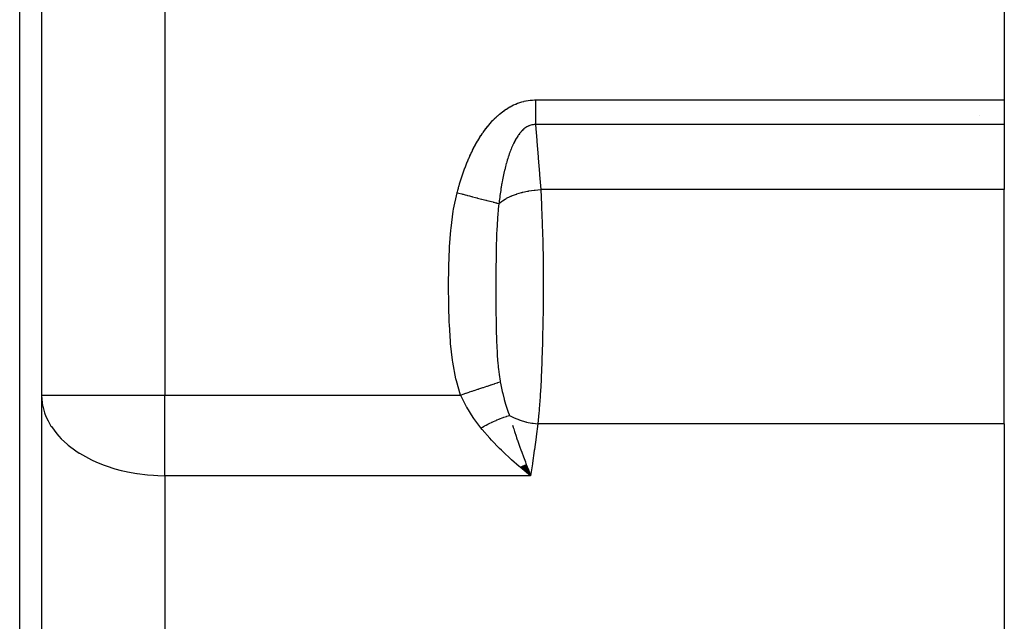
# Model space of a CAD drawing. Extents: x 24 to 1312, y -841 to 283.
# Drawn here: x 608 to 648, y -530 to -506 of the extents above; entities that cross this region are included whole.
import ezdxf

# ---------------------------------------------------------------- set-up
doc = ezdxf.new("R2010")
doc.units = 0
doc.linetypes.add('DASHED', pattern=[11.05, 8.7, -2.35])
doc.layers.get('0').update_dxf_attribs({"linetype": 'CONTINUOUS'})
doc.layers.add('NEVIDI', color=4, linetype='DASHED')

msp = doc.modelspace()

# ---------------------------------------------------------------- linework, layer by layer
at = {"color": 2}
for p, q in [((609, -487.020944), (609, -549.020944)), ((609, -487.020944), (609, -549.020944)), ((648, -499.013592), (648, -509.346607)), ((648, -509.346607), (648, -510.346607)), ((647, -509.977861), (647, -509.976391)), ((648, -510.346607), (648, -512.973442)), ((648, -522.4581), (648, -512.973442)), ((609, -521.293491), (609.007097, -521.467454)), ((609, -521.293491), (609.004053, -521.293491)), ((648, -522.4581), (648, -548.322314)), ((628.465026, -524.277829), (628.387628, -524.212819)), ((628.399568, -524.20602), (628.813376, -524.559738)), ((628.414326, -524.197928), (628.813376, -524.559738)), ((628.429082, -524.189931), (628.813376, -524.559738)), ((628.443834, -524.182029), (628.813376, -524.559738)), ((628.458582, -524.174224), (628.813376, -524.559738)), ((628.813376, -524.559738), (628.465026, -524.277829)), ((628.473324, -524.166514), (628.813376, -524.559738)), ((628.488059, -524.158902), (628.813376, -524.559738)), ((628.502787, -524.151388), (628.813376, -524.559738)), ((628.517504, -524.143972), (628.813376, -524.559738)), ((628.532212, -524.136655), (628.813376, -524.559738)), ((628.546908, -524.129438), (628.813376, -524.559738)), ((628.561591, -524.122321), (628.813376, -524.559738)), ((628.576261, -524.115304), (628.813376, -524.559738)), ((628.590915, -524.108389), (628.813376, -524.559738)), ((628.605553, -524.101576), (628.813376, -524.559738)), ((628.620173, -524.094865), (628.813376, -524.559738)), ((628.723802, -524.329328), (628.780255, -524.474975))]:
    msp.add_line(p, q, dxfattribs=at)
at = {"layer": 'NEVIDI', "color": 7, "linetype": 'CONTINUOUS'}
for p, q in [((608.116279, -549.020944), (608.116279, -487.020944)), ((614, -487.020944), (614, -521.293491)), ((627.828648, -509.715747), (627.895904, -509.673182)), ((627.895904, -509.673182), (627.902386, -509.669232)), ((627.902386, -509.669232), (627.970819, -509.629142)), ((627.970819, -509.629142), (627.977434, -509.625421)), ((627.977434, -509.625421), (628.047135, -509.587845)), ((628.047135, -509.587845), (628.053859, -509.584376)), ((628.053859, -509.584376), (628.125028, -509.549317)), ((628.125028, -509.549317), (628.131904, -509.54609)), ((628.131904, -509.54609), (628.204619, -509.513646)), ((628.204619, -509.513646), (628.211642, -509.510676)), ((628.211642, -509.510676), (628.286031, -509.480936)), ((628.286031, -509.480936), (628.293202, -509.478234)), ((628.293202, -509.478234), (628.368947, -509.451443)), ((628.368947, -509.451443), (628.376248, -509.449028)), ((628.376248, -509.449028), (628.453026, -509.425392)), ((628.453026, -509.425392), (628.460418, -509.423286)), ((628.460418, -509.423286), (628.538181, -509.402912)), ((628.538181, -509.402912), (628.54538, -509.40119)), ((628.54538, -509.40119), (628.623813, -509.384197)), ((628.623813, -509.384197), (628.631067, -509.382788)), ((628.631067, -509.382788), (628.71012, -509.369198)), ((628.71012, -509.369198), (628.717426, -509.368104)), ((628.717426, -509.368104), (628.796929, -509.357965)), ((628.796929, -509.357965), (628.804545, -509.357163)), ((628.804545, -509.357163), (628.884303, -509.350525)), ((628.884303, -509.350525), (628.891951, -509.350058)), ((628.891951, -509.350058), (628.972337, -509.34694)), ((628.972337, -509.34694), (628.980039, -509.346813)), ((628.980039, -509.346813), (629.009439, -509.346607)), ((629.009439, -509.346607), (648, -509.346607)), ((629.009439, -509.346607), (629.009439, -509.424437)), ((629.009439, -509.424437), (629.009439, -509.468751)), ((629.009439, -509.468751), (629.009439, -509.513943)), ((629.009439, -509.513943), (629.009439, -509.557795)), ((629.009439, -509.557795), (629.009439, -509.601946)), ((629.009439, -509.601946), (629.009439, -509.690065)), ((629.009439, -509.690065), (629.009439, -509.734017)), ((627.293429, -510.165799), (627.34923, -510.108845)), ((627.34923, -510.108845), (627.354637, -510.103461)), ((627.354637, -510.103461), (627.412047, -510.04772)), ((627.412047, -510.04772), (627.417596, -510.04247)), ((627.417596, -510.04247), (627.476492, -509.988199)), ((627.476492, -509.988199), (627.482199, -509.983081)), ((627.482199, -509.983081), (627.542551, -509.930434)), ((627.542551, -509.930434), (627.548398, -509.925476)), ((627.548398, -509.925476), (627.610325, -509.874472)), ((627.610325, -509.874472), (627.616125, -509.869835)), ((627.616125, -509.869835), (627.679553, -509.820651)), ((627.679553, -509.820651), (627.685464, -509.816209)), ((627.685464, -509.816209), (627.750191, -509.769109)), ((627.750191, -509.769109), (627.756436, -509.764713)), ((627.756436, -509.764713), (627.822475, -509.7198)), ((627.822475, -509.7198), (627.828648, -509.715747)), ((629.009439, -509.734017), (629.009439, -509.748675)), ((629.009439, -509.748675), (629.009439, -509.821197)), ((629.009439, -509.821197), (629.009439, -509.864246)), ((629.009439, -509.864246), (629.009439, -509.949938)), ((629.009439, -509.949938), (629.009439, -509.977862)), ((629.009439, -509.977862), (629.009439, -509.992253)), ((629.009439, -509.992253), (629.009439, -510.076028)), ((629.009439, -510.076028), (629.009439, -510.117296)), ((626.956141, -510.568425), (627.00424, -510.504419)), ((627.00424, -510.504419), (627.008903, -510.498339)), ((627.008903, -510.498339), (627.058376, -510.435138)), ((627.058376, -510.435138), (627.063006, -510.429345)), ((627.063006, -510.429345), (627.113726, -510.36722)), ((627.113726, -510.36722), (627.118628, -510.361344)), ((627.118628, -510.361344), (627.170621, -510.300369)), ((627.170621, -510.300369), (627.175487, -510.294786)), ((627.175487, -510.294786), (627.228588, -510.235232)), ((627.228588, -510.235232), (627.233729, -510.229597)), ((627.233729, -510.229597), (627.288155, -510.171315)), ((627.288155, -510.171315), (627.293429, -510.165799)), ((628.574676, -510.492908), (628.539889, -510.521063)), ((628.577919, -510.49042), (628.574676, -510.492908)), ((628.613567, -510.464575), (628.577919, -510.49042)), ((628.616902, -510.462297), (628.613567, -510.464575)), ((628.653354, -510.43892), (628.616902, -510.462297)), ((628.656873, -510.436809), (628.653354, -510.43892)), ((628.694154, -510.416007), (628.656873, -510.436809)), ((628.697749, -510.414151), (628.694154, -510.416007)), ((628.735819, -510.396091), (628.697749, -510.414151)), ((628.739375, -510.394551), (628.735819, -510.396091)), ((628.751366, -510.389542), (628.739375, -510.394551)), ((628.776731, -510.379875), (628.751366, -510.389542)), ((628.777939, -510.379445), (628.776731, -510.379875)), ((628.781525, -510.378187), (628.777939, -510.379445)), ((628.820424, -510.366113), (628.781525, -510.378187)), ((628.82415, -510.365105), (628.820424, -510.366113)), ((628.863362, -510.356063), (628.82415, -510.365105)), ((628.867123, -510.355344), (628.863362, -510.356063)), ((628.906761, -510.349319), (628.867123, -510.355344)), ((628.91044, -510.348903), (628.906761, -510.349319)), ((628.950533, -510.345918), (628.91044, -510.348903)), ((628.954276, -510.345784), (628.950533, -510.345918)), ((628.994676, -510.345875), (628.954276, -510.345784)), ((628.998432, -510.346026), (628.994676, -510.345875)), ((629.00944, -510.346607), (628.998432, -510.346026)), ((629.009439, -510.117296), (629.009439, -510.198186)), ((629.009439, -510.198912), (629.009439, -510.238963)), ((629.009439, -510.238963), (629.009439, -510.317828)), ((629.009439, -510.317828), (629.009439, -510.346607)), ((648, -510.346607), (629.009439, -510.346607)), ((629.009439, -510.346607), (629.010083, -510.354149)), ((629.010083, -510.354149), (629.062122, -510.971969)), ((626.713372, -510.929662), (626.755243, -510.862473)), ((626.755243, -510.862473), (626.759151, -510.856312)), ((626.759151, -510.856312), (626.802193, -510.789678)), ((626.802193, -510.789678), (626.806352, -510.783355)), ((626.806352, -510.783355), (626.850626, -510.717274)), ((626.850626, -510.717274), (626.85477, -510.711203)), ((626.85477, -510.711203), (626.90031, -510.645709)), ((626.90031, -510.645709), (626.904707, -510.639503)), ((626.904707, -510.639503), (626.951596, -510.574595)), ((626.951596, -510.574595), (626.956141, -510.568425)), ((628.231165, -510.904277), (628.204034, -510.951054)), ((628.233792, -510.899876), (628.231165, -510.904277)), ((628.261671, -510.854511), (628.233792, -510.899876)), ((628.264381, -510.85023), (628.261671, -510.854511)), ((628.293194, -510.806092), (628.264381, -510.85023)), ((628.295976, -510.801962), (628.293194, -510.806092)), ((628.305635, -510.787797), (628.295976, -510.801962)), ((628.3256, -510.759372), (628.305635, -510.787797)), ((628.32847, -510.755378), (628.3256, -510.759372)), ((628.358841, -510.714546), (628.32847, -510.755378)), ((628.361783, -510.710727), (628.358841, -510.714546)), ((628.392832, -510.671846), (628.361783, -510.710727)), ((628.395835, -510.668223), (628.392832, -510.671846)), ((628.427562, -510.631372), (628.395835, -510.668223)), ((628.430631, -510.627944), (628.427562, -510.631372)), ((628.454423, -510.602179), (628.430631, -510.627944)), ((628.463108, -510.593129), (628.454423, -510.602179)), ((628.46624, -510.589911), (628.463108, -510.593129)), ((628.499449, -510.55727), (628.46624, -510.589911)), ((628.502628, -510.554284), (628.499449, -510.55727)), ((628.533189, -510.5268), (628.502628, -510.554284)), ((628.536626, -510.523844), (628.533189, -510.5268)), ((628.539889, -510.521063), (628.536626, -510.523844)), ((626.498838, -511.311426), (626.502159, -511.30499)), ((626.502159, -511.30499), (626.538756, -511.23524)), ((626.538756, -511.23524), (626.542171, -511.228839)), ((626.542171, -511.228839), (626.579738, -511.159599)), ((626.579738, -511.159599), (626.583244, -511.153246)), ((626.583244, -511.153246), (626.621785, -511.084579)), ((626.621785, -511.084579), (626.625384, -511.078276)), ((626.625384, -511.078276), (626.664976, -511.010117)), ((626.664976, -511.010117), (626.668803, -511.003643)), ((626.668803, -511.003643), (626.709432, -510.936097)), ((626.709432, -510.936097), (626.713372, -510.929662)), ((628.040073, -511.290369), (628.017732, -511.345084)), ((628.042233, -511.285196), (628.040073, -511.290369)), ((628.065151, -511.231577), (628.042233, -511.285196)), ((628.067346, -511.226559), (628.065151, -511.231577)), ((628.090897, -511.173981), (628.067346, -511.226559)), ((628.093196, -511.16897), (628.090897, -511.173981)), ((628.096397, -511.162028), (628.093196, -511.16897)), ((628.097773, -511.159055), (628.096397, -511.162028)), ((628.09906, -511.156282), (628.097773, -511.159055)), ((628.11742, -511.11744), (628.09906, -511.156282)), ((628.119759, -511.112585), (628.11742, -511.11744)), ((628.14466, -511.06219), (628.119759, -511.112585)), ((628.14707, -511.057435), (628.14466, -511.06219)), ((628.172666, -511.008228), (628.14707, -511.057435)), ((628.175143, -511.003589), (628.172666, -511.008228)), ((628.201484, -510.955576), (628.175143, -511.003589)), ((628.204034, -510.951054), (628.201484, -510.955576)), ((629.062122, -510.971969), (629.066961, -511.03029)), ((629.066961, -511.03029), (629.117475, -511.648548)), ((626.283324, -511.770771), (626.314549, -511.698728)), ((626.314549, -511.698728), (626.317462, -511.69211)), ((626.317462, -511.69211), (626.349503, -511.620434)), ((626.349503, -511.620434), (626.352493, -511.613849)), ((626.352493, -511.613849), (626.385398, -511.542495)), ((626.385398, -511.542495), (626.388469, -511.535939)), ((626.388469, -511.535939), (626.422234, -511.464993)), ((626.422234, -511.464993), (626.425385, -511.458478)), ((626.425385, -511.458478), (626.460036, -511.387965)), ((626.460036, -511.387965), (626.463269, -511.381492)), ((626.463269, -511.381492), (626.498838, -511.311426)), ((627.90493, -511.659091), (627.886524, -511.717048)), ((627.906718, -511.653572), (627.90493, -511.659091)), ((627.912209, -511.636739), (627.906718, -511.653572)), ((627.92569, -511.596163), (627.912209, -511.636739)), ((627.927531, -511.590702), (627.92569, -511.596163)), ((627.947109, -511.533806), (627.927531, -511.590702)), ((627.949011, -511.52839), (627.947109, -511.533806)), ((627.96923, -511.471994), (627.949011, -511.52839)), ((627.971194, -511.466627), (627.96923, -511.471994)), ((627.992084, -511.41076), (627.971194, -511.466627)), ((627.994115, -511.405444), (627.992084, -511.41076)), ((628.015703, -511.350166), (627.994115, -511.405444)), ((628.017732, -511.345084), (628.015703, -511.350166)), ((629.117475, -511.648548), (629.122135, -511.706482)), ((629.122135, -511.706482), (629.171138, -512.325352)), ((626.125285, -512.169794), (626.152677, -512.096132)), ((626.152677, -512.096132), (626.155283, -512.089231)), ((626.155283, -512.089231), (626.183417, -512.015844)), ((626.183417, -512.015844), (626.186043, -512.009097)), ((626.186043, -512.009097), (626.214935, -511.936001)), ((626.214935, -511.936001), (626.217631, -511.929283)), ((626.217631, -511.929283), (626.247301, -511.856483)), ((626.247301, -511.856483), (626.250062, -511.849812)), ((626.250062, -511.849812), (626.280485, -511.777422)), ((626.280485, -511.777422), (626.283324, -511.770771)), ((627.793027, -512.04715), (627.777731, -512.107643)), ((627.794512, -512.041384), (627.793027, -512.04715)), ((627.81029, -511.981267), (627.794512, -512.041384)), ((627.811773, -511.975721), (627.81029, -511.981267)), ((627.813162, -511.970541), (627.811773, -511.975721)), ((627.82807, -511.915897), (627.813162, -511.970541)), ((627.829645, -511.910221), (627.82807, -511.915897)), ((627.846383, -511.851043), (627.829645, -511.910221)), ((627.848009, -511.8454), (627.846383, -511.851043)), ((627.865331, -511.786443), (627.848009, -511.8454)), ((627.866948, -511.781045), (627.865331, -511.786443)), ((627.884799, -511.722588), (627.866948, -511.781045)), ((627.886524, -511.717048), (627.884799, -511.722588)), ((625.986769, -512.577394), (626.010742, -512.502183)), ((626.010742, -512.502183), (626.012982, -512.495266)), ((626.012982, -512.495266), (626.037642, -512.420278)), ((626.037642, -512.420278), (626.039945, -512.413382)), ((626.039945, -512.413382), (626.065265, -512.338739)), ((626.065265, -512.338739), (626.067656, -512.331797)), ((626.067656, -512.331797), (626.093651, -512.257492)), ((626.093651, -512.257492), (626.096078, -512.250659)), ((626.096078, -512.250659), (626.122791, -512.176603)), ((626.122791, -512.176603), (626.125285, -512.169794)), ((627.699898, -512.450975), (627.687138, -512.513774)), ((627.70112, -512.445068), (627.699898, -512.450975)), ((627.714234, -512.382801), (627.70112, -512.445068)), ((627.715505, -512.376875), (627.714234, -512.382801)), ((627.729034, -512.31491), (627.715505, -512.376875)), ((627.73035, -512.308987), (627.729034, -512.31491)), ((627.744314, -512.247313), (627.73035, -512.308987)), ((627.745664, -512.241457), (627.744314, -512.247313)), ((627.751871, -512.214779), (627.745664, -512.241457)), ((627.760066, -512.180136), (627.751871, -512.214779)), ((627.76146, -512.174309), (627.760066, -512.180136)), ((627.776293, -512.113434), (627.76146, -512.174309)), ((627.777731, -512.107643), (627.776293, -512.113434)), ((629.171138, -512.325352), (629.175685, -512.383703)), ((629.175685, -512.383703), (629.220926, -512.973442)), ((625.888846, -512.909249), (625.910236, -512.833066)), ((625.910236, -512.833066), (625.912312, -512.825787)), ((625.912312, -512.825787), (625.934352, -512.749767)), ((625.934352, -512.749767), (625.936418, -512.742751)), ((625.936418, -512.742751), (625.959118, -512.666907)), ((625.959118, -512.666907), (625.961239, -512.65993)), ((625.961239, -512.65993), (625.984567, -512.584411)), ((625.984567, -512.584411), (625.986769, -512.577394)), ((627.619765, -512.884557), (627.611964, -512.932534)), ((627.622494, -512.868052), (627.619765, -512.884557)), ((627.623515, -512.861918), (627.622494, -512.868052)), ((627.63441, -512.797621), (627.623515, -512.861918)), ((627.635435, -512.791684), (627.63441, -512.797621)), ((627.638366, -512.774799), (627.635435, -512.791684)), ((627.646705, -512.727572), (627.638366, -512.774799)), ((627.647758, -512.721688), (627.646705, -512.727572)), ((627.659385, -512.657914), (627.647758, -512.721688)), ((627.660472, -512.652058), (627.659385, -512.657914)), ((627.672466, -512.58862), (627.660472, -512.652058)), ((627.673627, -512.58259), (627.672466, -512.58862)), ((627.685977, -512.519588), (627.673627, -512.58259)), ((627.687138, -512.513774), (627.685977, -512.519588)), ((625.69471, -513.771902), (625.836699, -513.104961)), ((625.836699, -513.104961), (625.842029, -513.08426)), ((625.836699, -513.104961), (625.839027, -513.105558)), ((625.839027, -513.105558), (625.901678, -513.121636)), ((625.842029, -513.08426), (625.843924, -513.076941)), ((625.843924, -513.076941), (625.864148, -513.000096)), ((625.864148, -513.000096), (625.866045, -512.993002)), ((625.866045, -512.993002), (625.886896, -512.916305)), ((625.886896, -512.916305), (625.888846, -512.909249)), ((625.901678, -513.121636), (626.024127, -513.15306)), ((626.024127, -513.15306), (626.048828, -513.159398)), ((626.048828, -513.159398), (626.076233, -513.166431)), ((626.076233, -513.166431), (626.162749, -513.188633)), ((626.162749, -513.188633), (626.231893, -513.206378)), ((626.231893, -513.206378), (626.256195, -513.212614)), ((626.256195, -513.212614), (626.334215, -513.232636)), ((626.334215, -513.232636), (626.418216, -513.254193)), ((626.418216, -513.254193), (626.435047, -513.258512)), ((626.435047, -513.258512), (626.458637, -513.264566)), ((626.458637, -513.264566), (626.582826, -513.296436)), ((626.582826, -513.296436), (626.631235, -513.308859)), ((627.558809, -513.296554), (627.550212, -513.362802)), ((627.559617, -513.290452), (627.558809, -513.296554)), ((627.568522, -513.2245), (627.559617, -513.290452)), ((627.56938, -513.21827), (627.568522, -513.2245)), ((627.578597, -513.152622), (627.56938, -513.21827)), ((627.579501, -513.146308), (627.578597, -513.152622)), ((627.589042, -513.080929), (627.579501, -513.146308)), ((627.589969, -513.074695), (627.589042, -513.080929)), ((627.599817, -513.009723), (627.589969, -513.074695)), ((627.600778, -513.003505), (627.599817, -513.009723)), ((627.610979, -512.938681), (627.600778, -513.003505)), ((627.611964, -512.932534), (627.610979, -512.938681)), ((627.84207, -513.328707), (627.98279, -513.259383)), ((627.98279, -513.259383), (628.012075, -513.246342)), ((628.012075, -513.246342), (628.031581, -513.237895)), ((628.031581, -513.237895), (628.040572, -513.234063)), ((628.040572, -513.234063), (628.20164, -513.171561)), ((628.20164, -513.171561), (628.233865, -513.160342)), ((628.233865, -513.160342), (628.249342, -513.155095)), ((628.249342, -513.155095), (628.259013, -513.151862)), ((628.259013, -513.151862), (628.438699, -513.097827)), ((628.438699, -513.097827), (628.473134, -513.088708)), ((628.473134, -513.088708), (628.483253, -513.086099)), ((628.483253, -513.086099), (628.493763, -513.083425)), ((628.493763, -513.083425), (628.689664, -513.039679)), ((628.689664, -513.039679), (628.725725, -513.032832)), ((628.725725, -513.032832), (628.729834, -513.032074)), ((628.729834, -513.032074), (628.740554, -513.03012)), ((628.740554, -513.03012), (628.950035, -512.998099)), ((628.950035, -512.998099), (628.98459, -512.993916)), ((628.98459, -512.993916), (628.987079, -512.993627)), ((628.987079, -512.993627), (628.995694, -512.992637)), ((628.995694, -512.992637), (629.21519, -512.973772)), ((629.21519, -512.973772), (629.220926, -512.973442)), ((629.220926, -512.973442), (629.252104, -513.589009)), ((648, -512.973442), (629.220926, -512.973442)), ((626.631235, -513.308859), (626.65378, -513.314645)), ((626.65378, -513.314645), (626.662607, -513.31691)), ((626.662607, -513.31691), (626.817946, -513.356774)), ((626.817946, -513.356774), (626.8393, -513.362254)), ((626.8393, -513.362254), (626.89222, -513.375835)), ((626.89222, -513.375835), (626.99308, -513.401718)), ((626.99308, -513.401718), (627.013023, -513.406836)), ((627.013023, -513.406836), (627.034796, -513.412424)), ((627.034796, -513.412424), (627.102583, -513.42982)), ((627.102583, -513.42982), (627.154708, -513.443197)), ((627.154708, -513.443197), (627.172927, -513.447872)), ((627.172927, -513.447872), (627.229833, -513.462476)), ((627.229833, -513.462476), (627.289027, -513.477666)), ((627.289027, -513.477666), (627.300791, -513.480685)), ((627.300791, -513.480685), (627.316936, -513.484828)), ((627.316936, -513.484828), (627.399185, -513.505933)), ((627.399185, -513.505933), (627.429606, -513.513739)), ((627.429606, -513.513739), (627.443706, -513.517357)), ((627.443706, -513.517357), (627.44913, -513.518749)), ((627.44913, -513.518749), (627.528817, -513.539193)), ((627.528814, -513.539201), (627.501582, -513.762228)), ((627.531644, -513.514846), (627.528817, -513.539193)), ((627.528838, -513.539208), (627.614169, -513.471493)), ((627.532391, -513.50847), (627.531644, -513.514846)), ((627.540353, -513.44191), (627.532391, -513.50847)), ((627.541129, -513.435556), (627.540353, -513.44191)), ((627.549407, -513.369135), (627.541129, -513.435556)), ((627.550212, -513.362802), (627.549407, -513.369135)), ((627.614169, -513.471493), (627.636572, -513.455282)), ((627.636572, -513.455282), (627.659757, -513.439094)), ((627.659757, -513.439094), (627.666804, -513.434285)), ((627.666804, -513.434285), (627.785726, -513.360001)), ((627.785726, -513.360001), (627.811886, -513.345192)), ((627.811886, -513.345192), (627.833999, -513.333054)), ((627.833999, -513.333054), (627.84207, -513.328707)), ((629.252104, -513.589009), (629.255928, -513.675582)), ((629.255928, -513.675582), (629.256332, -513.684909)), ((629.256332, -513.684909), (629.280964, -514.333418)), ((625.591765, -514.532118), (625.681308, -513.851666)), ((625.681308, -513.851666), (625.69471, -513.771902)), ((627.472078, -514.077242), (627.466987, -514.143538)), ((627.477631, -514.009749), (627.472078, -514.077242)), ((627.501582, -513.762228), (627.477631, -514.009749)), ((627.466987, -514.143538), (627.437776, -514.65188)), ((629.280964, -514.333418), (629.283885, -514.423884)), ((629.283885, -514.423884), (629.291951, -514.695467)), ((625.531743, -515.294999), (625.583752, -514.612089)), ((625.583752, -514.612089), (625.591765, -514.532118)), ((627.430232, -514.846984), (627.417624, -515.327806)), ((627.43131, -514.816257), (627.430232, -514.846984)), ((627.432476, -514.784238), (627.43131, -514.816257)), ((627.434832, -514.722932), (627.432476, -514.784238)), ((627.437776, -514.65188), (627.434832, -514.722932)), ((629.291951, -514.695467), (629.302287, -515.108721)), ((625.527274, -515.375855), (625.531743, -515.294999)), ((629.302287, -515.108721), (629.304309, -515.201965)), ((629.304309, -515.201965), (629.313937, -515.747407)), ((625.500466, -516.059649), (625.527274, -515.375855)), ((627.415052, -515.473844), (627.410319, -515.855531)), ((627.416244, -515.40275), (627.415052, -515.473844)), ((627.417624, -515.327806), (627.416244, -515.40275)), ((625.498454, -516.140074), (625.500466, -516.059649)), ((627.408898, -516.03218), (627.408394, -516.109622)), ((627.410319, -515.855531), (627.408898, -516.03218)), ((629.313937, -515.747407), (629.315982, -515.900319)), ((629.315982, -515.900319), (629.317103, -515.994625)), ((629.317103, -515.994625), (629.322178, -516.698456)), ((625.489367, -516.825399), (625.498454, -516.140074)), ((627.408336, -516.119222), (627.4064, -516.606491)), ((627.408394, -516.109622), (627.408336, -516.119222)), ((625.489142, -516.906521), (625.489367, -516.825399)), ((627.406151, -516.755925), (627.406077, -516.832806)), ((627.406077, -516.832806), (627.406255, -517.250726)), ((627.406153, -516.754121), (627.406151, -516.755925)), ((627.4064, -516.606491), (627.406153, -516.754121)), ((629.322478, -516.821562), (629.320999, -517.503379)), ((629.322178, -516.698456), (629.322425, -516.793325)), ((629.322425, -516.793325), (629.322478, -516.821562)), ((625.494272, -517.592049), (625.489142, -516.906521)), ((627.406255, -517.250726), (627.406532, -517.395376)), ((625.495749, -517.673363), (625.494272, -517.592049)), ((625.516971, -518.360168), (625.495749, -517.673363)), ((627.406532, -517.395376), (627.406759, -517.480884)), ((627.406759, -517.480884), (627.407015, -517.559679)), ((627.407015, -517.559679), (627.408279, -517.826287)), ((629.320363, -517.599218), (629.317689, -517.898656)), ((629.320999, -517.503379), (629.320363, -517.599218)), ((627.408279, -517.826287), (627.4098, -518.036427)), ((627.4098, -518.036427), (627.411373, -518.199794)), ((629.317689, -517.898656), (629.31235, -518.305775)), ((625.520694, -518.441399), (625.516971, -518.360168)), ((625.564959, -519.126283), (625.520694, -518.441399)), ((627.411373, -518.199794), (627.412254, -518.276872)), ((627.412254, -518.276872), (627.41317, -518.348776)), ((627.41317, -518.348776), (627.418808, -518.681438)), ((629.310837, -518.399486), (629.299514, -518.958787)), ((629.31235, -518.305775), (629.310837, -518.399486)), ((627.418808, -518.681438), (627.422225, -518.83012)), ((627.422225, -518.83012), (627.423979, -518.897025)), ((625.571926, -519.206991), (625.564959, -519.126283)), ((625.649551, -519.886836), (625.571926, -519.206991)), ((627.423979, -518.897025), (627.426071, -518.970365)), ((627.426071, -518.970365), (627.432496, -519.163013)), ((627.432496, -519.163013), (627.437097, -519.27901)), ((627.437097, -519.27901), (627.439729, -519.339193)), ((629.293924, -519.179519), (629.272745, -519.850035)), ((629.296322, -519.087976), (629.293924, -519.179519)), ((629.299514, -518.958787), (629.296322, -519.087976)), ((627.439729, -519.339193), (627.451014, -519.559796)), ((627.451014, -519.559796), (627.45514, -519.628901)), ((627.45514, -519.628901), (627.45979, -519.701144)), ((625.661166, -519.96631), (625.649551, -519.886836)), ((625.787009, -520.639384), (625.661166, -519.96631)), ((627.45979, -519.701144), (627.485298, -520.023054)), ((627.485298, -520.023054), (627.492422, -520.097023)), ((629.267751, -519.982882), (629.241367, -520.586853)), ((629.269437, -519.938845), (629.267751, -519.982882)), ((629.272745, -519.850035), (629.269437, -519.938845)), ((627.492422, -520.097023), (627.501334, -520.182511)), ((627.501334, -520.182511), (627.50158, -520.184775)), ((627.50158, -520.184775), (627.508582, -520.247072)), ((627.508582, -520.247072), (627.53704, -520.467059)), ((627.53704, -520.467059), (627.581381, -520.737061)), ((625.805288, -520.717552), (625.787009, -520.639384)), ((625.968993, -521.293491), (625.805288, -520.717552)), ((627.199412, -520.884736), (627.217082, -520.878866)), ((627.217082, -520.878866), (627.289816, -520.854703)), ((627.289816, -520.854703), (627.29547, -520.852825)), ((627.29547, -520.852825), (627.342949, -520.837052)), ((627.342949, -520.837052), (627.358932, -520.831742)), ((627.358932, -520.831742), (627.455473, -520.79967)), ((627.455473, -520.79967), (627.460485, -520.798004)), ((627.460485, -520.798004), (627.471546, -520.79433)), ((627.471546, -520.79433), (627.485715, -520.789623)), ((627.485715, -520.789623), (627.583909, -520.757002)), ((627.581381, -520.737061), (627.58506, -520.75662)), ((627.583909, -520.757002), (627.58506, -520.75662)), ((627.585117, -520.756603), (627.595965, -520.81305)), ((627.595965, -520.81305), (627.608586, -520.87699)), ((627.608586, -520.87699), (627.666099, -521.146996)), ((629.237138, -520.671771), (629.222172, -520.952279)), ((629.241367, -520.586853), (629.237138, -520.671771)), ((625.968993, -521.293486), (626.121848, -521.242709)), ((626.121848, -521.242709), (626.145102, -521.234984)), ((626.145102, -521.234984), (626.194297, -521.218642)), ((626.194297, -521.218642), (626.202169, -521.216027)), ((626.202169, -521.216027), (626.317624, -521.177673)), ((626.317624, -521.177673), (626.340541, -521.17006)), ((626.340541, -521.17006), (626.436882, -521.138055)), ((626.436882, -521.138055), (626.444609, -521.135488)), ((626.444609, -521.135488), (626.509638, -521.113885)), ((626.509638, -521.113885), (626.531971, -521.106465)), ((626.531971, -521.106465), (626.671736, -521.060035)), ((626.671736, -521.060035), (626.679003, -521.05762)), ((626.679003, -521.05762), (626.695725, -521.052065)), ((626.695725, -521.052065), (626.717348, -521.044882)), ((626.717348, -521.044882), (626.87407, -520.992817)), ((626.87407, -520.992817), (626.894523, -520.986023)), ((626.894523, -520.986023), (626.901397, -520.983739)), ((626.901397, -520.983739), (627.04251, -520.936861)), ((627.04251, -520.936861), (627.061661, -520.930498)), ((627.061661, -520.930498), (627.101645, -520.917215)), ((627.101645, -520.917215), (627.108166, -520.915049)), ((627.108166, -520.915049), (627.199412, -520.884736)), ((627.666099, -521.146996), (627.67682, -521.193802)), ((627.67682, -521.193802), (627.686629, -521.235738)), ((627.686629, -521.235738), (627.744379, -521.466692)), ((629.222172, -520.952279), (629.202326, -521.284149)), ((609.004053, -521.293491), (614, -521.293491)), ((609.007097, -521.467454), (609.044997, -521.730704)), ((614, -521.293491), (625.968993, -521.293491)), ((614, -524.559738), (614, -521.293491)), ((625.981113, -521.319421), (625.968993, -521.293491)), ((626.201463, -521.750457), (625.981113, -521.319421)), ((627.744379, -521.466692), (627.745754, -521.47188)), ((627.745754, -521.47188), (627.747568, -521.478704)), ((627.747568, -521.478704), (627.798479, -521.661036)), ((627.798479, -521.661036), (627.810295, -521.700957)), ((629.197197, -521.363661), (629.162352, -521.849431)), ((629.202326, -521.284149), (629.197197, -521.363661)), ((609.044997, -521.730704), (609.048343, -521.746592)), ((609.048343, -521.746592), (609.123249, -522.01423)), ((609.123249, -522.01423), (609.179167, -522.160017)), ((626.21224, -521.76974), (626.201463, -521.750457)), ((626.22304, -521.788911), (626.21224, -521.76974)), ((626.480564, -522.20469), (626.22304, -521.788911)), ((627.810295, -521.700957), (627.836155, -521.785424)), ((627.836155, -521.785424), (627.90512, -521.99298)), ((627.90512, -521.99298), (627.938391, -522.084883)), ((629.14951, -522.008316), (629.108628, -522.4581)), ((629.155566, -521.934573), (629.14951, -522.008316)), ((629.162352, -521.849431), (629.155566, -521.934573)), ((609.179167, -522.160017), (609.263695, -522.340202)), ((609.263695, -522.340202), (609.384189, -522.549071)), ((626.505839, -522.241632), (626.480564, -522.20469)), ((626.628393, -522.412218), (626.505839, -522.241632)), ((626.796153, -522.624932), (626.628393, -522.412218)), ((627.013592, -522.509151), (627.085152, -522.472902)), ((627.085152, -522.472902), (627.088792, -522.471083)), ((627.088792, -522.471083), (627.098806, -522.466091)), ((627.098806, -522.466091), (627.103894, -522.463562)), ((627.103894, -522.463562), (627.159813, -522.436085)), ((627.159813, -522.436085), (627.163622, -522.434234)), ((627.163622, -522.434234), (627.233801, -522.400635)), ((627.233801, -522.400635), (627.237577, -522.398854)), ((627.237577, -522.398854), (627.256323, -522.390053)), ((627.256323, -522.390053), (627.261456, -522.387656)), ((627.261456, -522.387656), (627.307006, -522.366609)), ((627.307006, -522.366609), (627.310724, -522.364909)), ((627.310724, -522.364909), (627.379229, -522.334104)), ((627.379229, -522.334104), (627.38271, -522.332565)), ((627.38271, -522.332565), (627.410087, -522.320552)), ((627.410087, -522.320552), (627.414928, -522.318444)), ((627.414928, -522.318444), (627.450327, -522.303192)), ((627.450327, -522.303192), (627.453739, -522.301737)), ((627.453739, -522.301737), (627.520156, -522.273935)), ((627.520156, -522.273935), (627.523503, -522.272561)), ((627.523503, -522.272561), (627.558377, -522.258404)), ((627.558377, -522.258404), (627.56302, -522.256542)), ((627.56302, -522.256542), (627.58859, -522.246379)), ((627.58859, -522.246379), (627.591873, -522.245086)), ((627.591873, -522.245086), (627.655455, -522.220589)), ((627.655455, -522.220589), (627.658652, -522.219385)), ((627.658652, -522.219385), (627.700081, -522.204039)), ((627.700081, -522.204039), (627.70448, -522.202438)), ((627.70448, -522.202438), (627.720661, -522.196594)), ((627.720661, -522.196594), (627.723785, -522.195475)), ((627.723785, -522.195475), (627.784103, -522.174433)), ((627.784103, -522.174433), (627.787282, -522.173355)), ((627.787282, -522.173355), (627.833898, -522.157927)), ((627.833898, -522.157927), (627.838168, -522.15655)), ((627.838168, -522.15655), (627.845716, -522.154132)), ((627.845716, -522.154132), (627.84865, -522.153197)), ((627.84865, -522.153197), (627.905315, -522.135757)), ((627.905315, -522.135757), (627.908154, -522.134915)), ((627.908154, -522.134915), (627.95239, -522.122217)), ((627.938391, -522.084883), (627.943776, -522.099297)), ((627.943776, -522.099297), (627.952425, -522.122191)), ((627.952425, -522.122191), (628.117067, -522.206462)), ((628.117067, -522.206462), (628.140468, -522.217217)), ((628.140468, -522.217217), (628.149693, -522.221378)), ((628.150127, -522.221573), (628.357167, -522.304071)), ((628.357167, -522.304071), (628.369221, -522.308269)), ((628.369221, -522.308269), (628.379331, -522.311741)), ((628.379331, -522.311741), (628.391952, -522.316014)), ((628.391952, -522.316014), (628.609784, -522.3794)), ((628.609784, -522.3794), (628.610804, -522.379653)), ((628.610804, -522.379653), (628.620443, -522.382023)), ((628.620443, -522.382023), (628.647195, -522.388414)), ((628.647195, -522.388414), (628.858609, -522.429696)), ((628.858609, -522.429696), (628.869442, -522.43138)), ((628.869442, -522.43138), (628.873394, -522.431984)), ((628.873394, -522.431984), (628.910675, -522.437412)), ((628.910675, -522.437412), (629.108629, -522.458099)), ((629.107876, -522.463625), (629.038569, -522.968368)), ((629.108628, -522.4581), (629.107876, -522.463625)), ((648, -522.4581), (629.108628, -522.4581)), ((609.384189, -522.549071), (609.400104, -522.573752)), ((609.400104, -522.573752), (609.615084, -522.862991)), ((609.615084, -522.862991), (609.703829, -522.964445)), ((626.846227, -522.684717), (626.796153, -522.624932)), ((626.796154, -522.624934), (626.858273, -522.590996)), ((627.155496, -523.035849), (626.846227, -522.684717)), ((626.858273, -522.590996), (626.861956, -522.589005)), ((626.861956, -522.589005), (626.934241, -522.550426)), ((626.934241, -522.550426), (626.937916, -522.548489)), ((626.938433, -522.548217), (626.943773, -522.545408)), ((626.943773, -522.545408), (627.009938, -522.511026)), ((627.009938, -522.511026), (627.013592, -522.509151)), ((628.077443, -522.518991), (628.101611, -522.593226)), ((628.101611, -522.593226), (628.107859, -522.612304)), ((628.107859, -522.612304), (628.126261, -522.668232)), ((628.126261, -522.668232), (628.158229, -522.764491)), ((628.158229, -522.764491), (628.22255, -522.954949)), ((609.703829, -522.964445), (609.798165, -523.063854)), ((609.798165, -523.063854), (610.052435, -523.298097)), ((627.159847, -523.040585), (627.155496, -523.035849)), ((627.231238, -523.117575), (627.159847, -523.040585)), ((627.557578, -523.45342), (627.231238, -523.117575)), ((628.22255, -522.954949), (628.246491, -523.024811)), ((628.246491, -523.024811), (628.273979, -523.104379)), ((628.273979, -523.104379), (628.277835, -523.115486)), ((628.277835, -523.115486), (628.320681, -523.238061)), ((628.320681, -523.238061), (628.379088, -523.402759)), ((629.034563, -522.997296), (628.963552, -523.505916)), ((629.038569, -522.968368), (629.034563, -522.997296)), ((610.052435, -523.298097), (610.084876, -523.325065)), ((610.084876, -523.325065), (610.385114, -523.550049)), ((610.385114, -523.550049), (610.531876, -523.646288)), ((610.531876, -523.646288), (610.536392, -523.649125)), ((610.536392, -523.649125), (611.022359, -523.917379)), ((627.631656, -523.526334), (627.557578, -523.45342)), ((627.738875, -523.629905), (627.631656, -523.526334)), ((627.967573, -523.8436), (627.738875, -523.629905)), ((628.379088, -523.402759), (628.420259, -523.517312)), ((628.420259, -523.517312), (628.420762, -523.518703)), ((628.420762, -523.518703), (628.452991, -523.607535)), ((628.452991, -523.607535), (628.45398, -523.61025)), ((628.45398, -523.61025), (628.520918, -523.792539)), ((628.959447, -523.535093), (628.886808, -524.047774)), ((628.963552, -523.505916), (628.959447, -523.535093)), ((611.022359, -523.917379), (611.050252, -523.930789)), ((611.050252, -523.930789), (611.199567, -523.999361)), ((611.199567, -523.999361), (611.504074, -524.123678)), ((628.043764, -523.912728), (627.967573, -523.8436)), ((628.354003, -524.184296), (628.043764, -523.912728)), ((628.520918, -523.792539), (628.599283, -524.002512)), ((628.599283, -524.002512), (628.602877, -524.012057)), ((628.602877, -524.012057), (628.622233, -524.063352)), ((628.622233, -524.063352), (628.63213, -524.089503)), ((628.886808, -524.047774), (628.882613, -524.077184)), ((611.504074, -524.123678), (611.61719, -524.164982)), ((611.61719, -524.164982), (611.971546, -524.278874)), ((611.971546, -524.278874), (612.227, -524.34749)), ((612.227, -524.34749), (612.424875, -524.393431)), ((612.424875, -524.393431), (612.478216, -524.404781)), ((612.478216, -524.404781), (612.864548, -524.474403)), ((628.387628, -524.212819), (628.354003, -524.184296)), ((628.63213, -524.089503), (628.638128, -524.105325)), ((628.638128, -524.105325), (628.723802, -524.329328)), ((628.882613, -524.077184), (628.813376, -524.559738)), ((612.864548, -524.474403), (612.868714, -524.475036)), ((612.868714, -524.475036), (613.291472, -524.526777)), ((613.291472, -524.526777), (613.530797, -524.545324)), ((613.530797, -524.545324), (613.706542, -524.554107)), ((613.706542, -524.554107), (614, -524.559738)), ((614, -524.559738), (614, -548.322314)), ((628.813376, -524.559738), (614, -524.559738)), ((628.780255, -524.474975), (628.813376, -524.559738))]:
    msp.add_line(p, q, dxfattribs=at)

doc.saveas('drawing.dxf')
